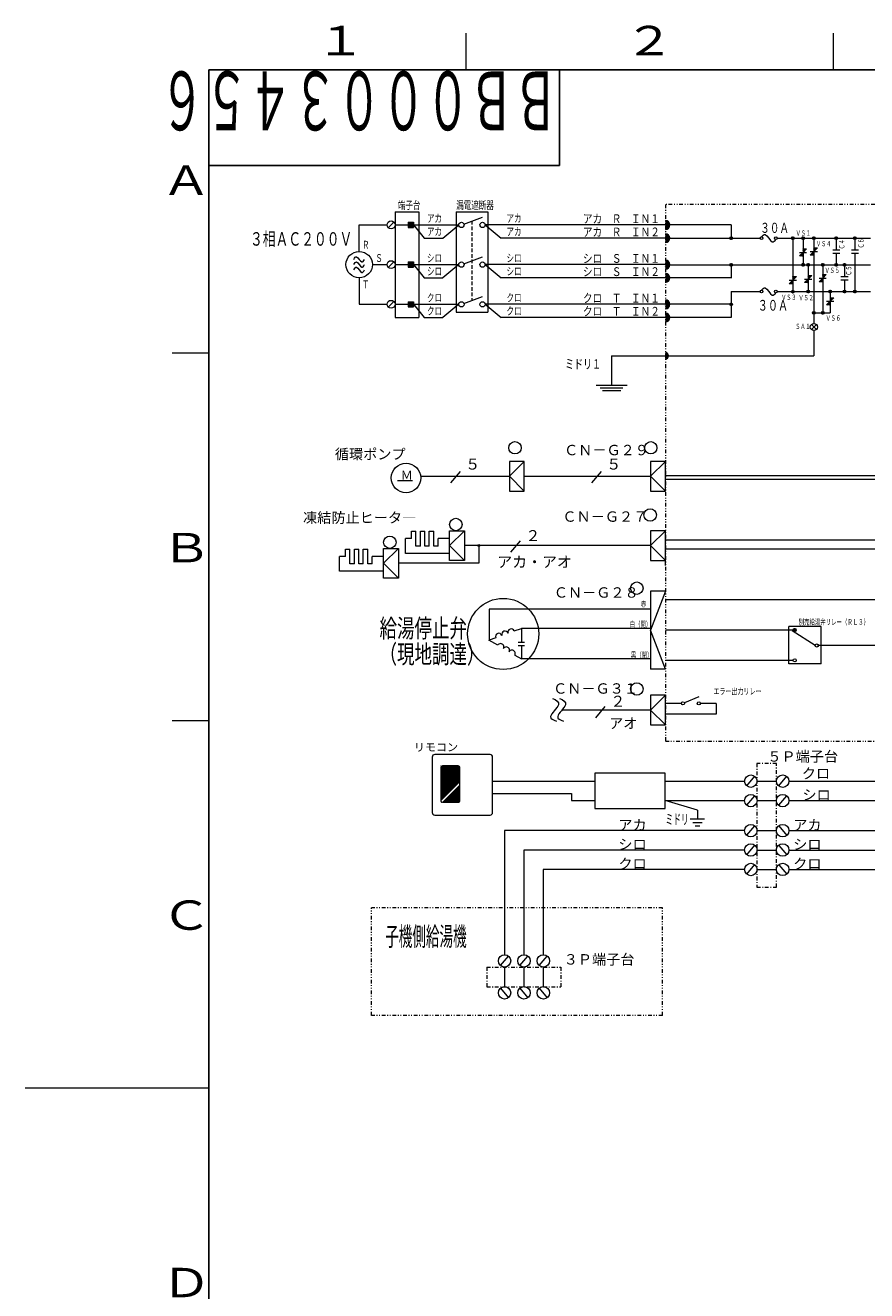
# Model space of a CAD drawing. Extents: x 0 to 420, y 0 to 297.
# Drawn here: x 0 to 115, y 121 to 293 of the extents above; entities that cross this region are included whole.
import ezdxf

# ---------------------------------------------------------------- set-up
doc = ezdxf.new("R2010")
doc.units = 0
for name, pattern in [('DASHDOT', [1, 0.5, -0.25, 0, -0.25]), ('DASHED', [0.75, 0.5, -0.25]), ('DIVIDE', [1.25, 0.5, -0.25, 0, -0.25, 0, -0.25])]:
    doc.linetypes.add(name, pattern=pattern)
for name, color, linetype in [('M0', 3, 'CONTINUOUS'), ('M73', 7, 'CONTINUOUS'), ('M79', 7, 'CONTINUOUS')]:
    doc.layers.add(name, color=color, linetype=linetype)
doc.styles.get("Standard").update_dxf_attribs({"font": 'txt', "bigfont": 'BIGFONT'})

msp = doc.modelspace()

# ---------------------------------------------------------------- linework, layer by layer
at = {"layer": 'M0', "linetype": 'DIVIDE', "lineweight": 13}
for p, q in [((167.801292, 268.697279), (87.113292, 268.697279)), ((87.113292, 268.697279), (87.113292, 195.678796)), ((87.113292, 195.678796), (167.801292, 195.678796)), ((86.717006, 172.978199), (47.095244, 172.978199)), ((47.095244, 158.359955), (47.095244, 172.978199)), ((86.717006, 158.359955), (86.717006, 172.978199)), ((86.717006, 158.359955), (47.095244, 158.359955))]:
    msp.add_line(p, q, dxfattribs=at)
at = {"layer": 'M0', "linetype": 'CONTINUOUS', "lineweight": 13}
for p, q in [((50.321262, 267.711688), (50.321262, 253.311688)), ((50.321262, 267.711688), (53.561262, 267.711688)), ((53.561262, 267.711688), (53.561262, 253.311688)), ((58.628945, 267.711688), (62.948945, 267.711688)), ((58.628945, 267.711688), (58.628945, 254.031688)), ((59.686024, 266.038092), (62.228945, 266.991688)), ((62.948945, 267.711688), (62.948945, 254.031688)), ((45.442542, 265.911688), (49.2406, 265.911688)), ((45.442542, 262.311688), (45.442542, 265.911688)), ((50.1631, 266.293525), (49.399425, 265.52985)), ((50.321262, 265.911688), (58.988945, 265.911688)), ((52.121262, 266.257215), (52.135735, 266.271688)), ((52.121262, 265.646275), (52.746676, 266.271688)), ((52.121262, 265.748098), (52.644852, 266.271688)), ((52.121262, 265.849921), (52.543029, 266.271688)), ((52.121262, 265.951745), (52.441205, 266.271688)), ((52.121262, 266.053568), (52.339382, 266.271688)), ((52.121262, 266.155391), (52.237559, 266.271688)), ((52.121262, 266.271688), (52.121262, 265.551688)), ((52.121262, 266.271688), (52.841262, 266.271688)), ((52.121262, 265.551688), (52.841262, 265.551688)), ((52.128499, 265.551688), (52.841262, 266.264451)), ((52.230322, 265.551688), (52.841262, 266.162628)), ((52.332146, 265.551688), (52.841262, 266.060805)), ((52.433969, 265.551688), (52.841262, 265.958981)), ((52.535792, 265.551688), (52.841262, 265.857158)), ((52.637616, 265.551688), (52.841262, 265.755334)), ((52.739439, 265.551688), (52.841262, 265.653511)), ((52.841262, 266.271688), (52.841262, 265.551688)), ((52.841262, 265.911688), (54.281262, 264.111688)), ((56.828945, 264.111688), (58.988945, 265.911688)), ((87.711738, 265.826777), (87.113017, 266.425498)), ((87.676035, 265.691417), (87.113017, 266.254435)), ((87.617566, 265.578823), (87.113017, 266.083372)), ((87.540675, 265.48465), (87.113017, 265.912309)), ((87.446503, 265.407759), (87.113017, 265.741245)), ((87.333909, 265.34929), (87.113017, 265.570182)), ((87.198548, 265.313587), (87.113017, 265.399119)), ((87.711738, 265.997841), (87.198548, 266.51103)), ((96.063866, 265.911688), (96.063866, 264.110842)), ((54.281262, 264.111688), (56.828945, 264.111688)), ((87.711738, 264.026777), (87.113017, 264.625498)), ((87.676035, 263.891417), (87.113017, 264.454435)), ((87.617566, 263.778823), (87.113017, 264.283372)), ((87.540675, 263.68465), (87.113017, 264.112309)), ((87.446503, 263.607759), (87.113017, 263.941245)), ((87.333909, 263.54929), (87.113017, 263.770182)), ((87.198548, 263.513587), (87.113017, 263.599119)), ((87.113292, 264.110842), (100.031774, 264.110842)), ((87.711738, 264.197841), (87.198548, 264.71103)), ((95.883439, 264.129989), (96.044719, 264.291269)), ((95.885913, 264.075441), (96.099266, 264.288795)), ((95.90014, 264.032648), (96.14206, 264.274568)), ((95.922108, 263.997594), (96.177113, 264.2526)), ((95.950618, 263.969084), (96.205624, 264.224089)), ((95.985672, 263.947116), (96.227592, 264.189036)), ((96.028466, 263.932889), (96.241819, 264.146242)), ((96.083013, 263.930415), (96.244293, 264.091695)), ((102.330014, 264.110842), (115.035657, 264.110842)), ((104.27124, 264.129989), (104.43252, 264.291269)), ((104.273714, 264.075441), (104.487067, 264.288795)), ((104.287941, 264.032648), (104.529861, 264.274568)), ((104.309909, 263.997594), (104.564915, 264.2526)), ((104.338419, 263.969084), (104.593425, 264.224089)), ((104.373473, 263.947116), (104.615393, 264.189036)), ((104.416267, 263.932889), (104.62962, 264.146242)), ((104.451667, 264.110842), (104.451667, 256.833717)), ((104.470814, 263.930415), (104.632094, 264.091695)), ((105.672005, 264.129989), (105.833285, 264.291269)), ((105.674479, 264.075441), (105.887833, 264.288795)), ((105.688707, 264.032648), (105.930627, 264.274568)), ((105.710674, 263.997594), (105.96568, 264.2526)), ((105.739185, 263.969084), (105.994191, 264.224089)), ((105.774238, 263.947116), (106.016158, 264.189036)), ((105.817032, 263.932889), (106.030385, 264.146242)), ((105.852432, 264.110842), (105.852432, 260.482042)), ((105.871579, 263.930415), (106.032859, 264.091695)), ((107.139557, 264.129989), (107.300837, 264.291269)), ((107.14203, 264.075441), (107.355384, 264.288795)), ((107.156258, 264.032648), (107.398178, 264.274568)), ((107.178225, 263.997594), (107.433231, 264.2526)), ((107.206735, 263.969084), (107.461742, 264.224089)), ((107.241789, 263.947116), (107.483709, 264.189036)), ((107.284583, 263.932889), (107.497937, 264.146242)), ((107.319983, 264.110842), (107.319983, 252.506746)), ((107.33913, 263.930415), (107.50041, 264.091695)), ((110.194277, 264.129989), (110.355557, 264.291269)), ((110.19675, 264.075441), (110.410104, 264.288795)), ((110.210978, 264.032648), (110.452898, 264.274568)), ((110.232945, 263.997594), (110.487951, 264.2526)), ((110.261455, 263.969084), (110.516462, 264.224089)), ((110.296509, 263.947116), (110.538429, 264.189036)), ((110.339303, 263.932889), (110.552657, 264.146242)), ((110.374703, 264.110842), (110.374703, 262.538362)), ((110.39385, 263.930415), (110.55513, 264.091695)), ((112.724837, 264.129989), (112.886117, 264.291269)), ((112.72731, 264.075441), (112.940664, 264.288795)), ((112.741538, 264.032648), (112.983458, 264.274568)), ((112.763505, 263.997594), (113.018511, 264.2526)), ((112.792015, 263.969084), (113.047022, 264.224089)), ((112.827069, 263.947116), (113.068989, 264.189036)), ((112.869863, 263.932889), (113.083217, 264.146242)), ((112.905263, 264.110842), (112.905263, 262.538362)), ((112.92441, 263.930415), (113.08569, 264.091695)), ((105.368592, 262.171319), (106.336272, 262.171319)), ((105.852432, 262.171319), (105.368592, 261.687479)), ((105.396264, 261.687479), (105.852432, 262.143648)), ((105.453285, 261.687479), (105.852432, 262.086627)), ((105.510306, 261.687479), (105.852432, 262.029606)), ((105.567327, 261.687479), (105.852432, 261.972585)), ((105.624348, 261.687479), (105.852432, 261.915564)), ((105.681369, 261.687479), (105.852432, 261.858543)), ((105.73839, 261.687479), (105.852432, 261.801522)), ((105.795412, 261.687479), (105.852432, 261.744501)), ((105.852432, 262.655159), (106.336272, 262.655159)), ((105.852432, 262.171319), (106.336272, 262.655159)), ((105.852432, 262.570467), (105.937125, 262.655159)), ((105.852432, 262.627488), (105.880104, 262.655159)), ((105.852432, 262.228341), (106.279252, 262.655159)), ((105.852432, 262.285362), (106.22223, 262.655159)), ((105.852432, 262.342383), (106.165209, 262.655159)), ((105.852432, 262.399404), (106.108188, 262.655159)), ((105.852432, 262.456425), (106.051167, 262.655159)), ((105.852432, 262.513446), (105.994146, 262.655159)), ((106.836143, 262.296442), (107.803823, 262.296442)), ((107.319983, 262.296442), (106.836143, 261.812602)), ((107.319983, 261.812602), (106.836143, 261.812602)), ((106.863815, 261.812602), (107.319983, 262.26877)), ((106.920836, 261.812602), (107.319983, 262.211749)), ((106.977857, 261.812602), (107.319983, 262.154728)), ((107.034878, 261.812602), (107.319983, 262.097707)), ((107.091899, 261.812602), (107.319983, 262.040686)), ((107.14892, 261.812602), (107.319983, 261.983665)), ((107.205941, 261.812602), (107.319983, 261.926644)), ((107.262962, 261.812602), (107.319983, 261.869623)), ((107.319983, 262.780282), (107.803823, 262.780282)), ((107.319983, 262.296442), (107.803823, 262.780282)), ((107.319983, 262.353463), (107.746802, 262.780282)), ((107.319983, 262.410484), (107.689781, 262.780282)), ((107.319983, 262.467505), (107.63276, 262.780282)), ((107.319983, 262.524526), (107.575739, 262.780282)), ((107.319983, 262.581547), (107.518718, 262.780282)), ((107.319983, 262.638568), (107.461697, 262.780282)), ((107.319983, 262.695589), (107.404676, 262.780282)), ((107.319983, 262.75261), (107.347655, 262.780282)), ((109.890863, 262.538362), (110.858543, 262.538362)), ((109.890863, 262.054522), (110.858543, 262.054522)), ((110.374703, 262.054522), (110.374703, 260.482042)), ((112.421423, 262.538362), (113.389103, 262.538362)), ((112.421423, 262.054522), (113.389103, 262.054522)), ((112.905263, 262.054522), (112.905263, 256.853242)), ((47.242542, 260.511688), (49.2406, 260.511688)), ((50.1631, 260.893525), (49.399425, 260.12985)), ((50.321262, 260.511688), (58.988945, 260.511688)), ((52.121262, 260.246275), (52.746676, 260.871688)), ((52.121262, 260.348098), (52.644852, 260.871688)), ((52.121262, 260.449921), (52.543029, 260.871688)), ((52.121262, 260.551745), (52.441205, 260.871688)), ((52.121262, 260.653568), (52.339382, 260.871688)), ((52.121262, 260.755391), (52.237559, 260.871688)), ((52.121262, 260.857215), (52.135735, 260.871688)), ((52.121262, 260.871688), (52.841262, 260.871688)), ((52.121262, 260.871688), (52.121262, 260.151688)), ((52.121262, 260.151688), (52.841262, 260.151688)), ((52.128499, 260.151688), (52.841262, 260.864451)), ((52.230322, 260.151688), (52.841262, 260.762628)), ((52.332146, 260.151688), (52.841262, 260.660805)), ((52.433969, 260.151688), (52.841262, 260.558981)), ((52.535792, 260.151688), (52.841262, 260.457158)), ((52.637616, 260.151688), (52.841262, 260.355334)), ((52.739439, 260.151688), (52.841262, 260.253511)), ((52.841262, 260.871688), (52.841262, 260.151688)), ((52.841262, 260.511688), (54.281262, 258.711688)), ((58.988945, 260.511688), (56.828945, 258.711688)), ((59.686024, 260.638092), (62.228945, 261.591688)), ((87.711738, 260.426777), (87.113017, 261.025498)), ((87.676035, 260.291417), (87.113017, 260.854435)), ((87.617566, 260.178823), (87.113017, 260.683372)), ((87.540675, 260.08465), (87.113017, 260.512309)), ((87.446503, 260.007759), (87.113017, 260.341245)), ((87.333909, 259.94929), (87.113017, 260.170182)), ((87.198548, 259.913587), (87.113017, 259.999119)), ((87.113292, 260.482042), (115.035657, 260.482042)), ((87.711738, 260.597841), (87.198548, 261.11103)), ((95.883439, 260.501189), (96.044719, 260.662469)), ((95.885913, 260.446641), (96.099266, 260.659995)), ((95.90014, 260.403848), (96.14206, 260.645768)), ((95.922108, 260.368794), (96.177113, 260.6238)), ((95.950618, 260.340284), (96.205624, 260.595289)), ((95.985672, 260.318316), (96.227592, 260.560236)), ((96.028466, 260.304089), (96.241819, 260.517442)), ((96.063866, 260.482888), (96.063866, 258.682042)), ((96.083013, 260.301615), (96.244293, 260.462895)), ((105.852432, 261.687479), (105.368592, 261.687479)), ((105.672005, 260.501189), (105.833285, 260.662469)), ((105.674479, 260.446641), (105.887833, 260.659995)), ((105.688707, 260.403848), (105.930627, 260.645768)), ((105.710674, 260.368794), (105.96568, 260.6238)), ((105.739185, 260.340284), (105.994191, 260.595289)), ((105.774238, 260.318316), (106.016158, 260.560236)), ((105.817032, 260.304089), (106.030385, 260.517442)), ((105.871579, 260.301615), (106.032859, 260.462895)), ((106.36919, 260.501189), (106.53047, 260.662469)), ((106.371664, 260.446641), (106.585017, 260.659995)), ((106.385891, 260.403848), (106.627811, 260.645768)), ((106.407859, 260.368794), (106.662865, 260.6238)), ((106.436369, 260.340284), (106.691375, 260.595289)), ((106.471423, 260.318316), (106.713343, 260.560236)), ((106.514217, 260.304089), (106.72757, 260.517442)), ((106.549617, 260.482042), (106.549617, 256.853242)), ((106.568764, 260.301615), (106.730044, 260.462895)), ((108.349157, 260.501189), (108.510437, 260.662469)), ((108.35163, 260.446641), (108.564984, 260.659995)), ((108.365858, 260.403848), (108.607778, 260.645768)), ((108.387825, 260.368794), (108.642831, 260.6238)), ((108.416335, 260.340284), (108.671342, 260.595289)), ((108.451389, 260.318316), (108.693309, 260.560236)), ((108.494183, 260.304089), (108.707537, 260.517442)), ((108.529583, 260.482042), (108.529583, 253.950202)), ((108.54873, 260.301615), (108.71001, 260.462895)), ((110.194277, 260.501189), (110.355557, 260.662469)), ((110.19675, 260.446641), (110.410104, 260.659995)), ((110.210978, 260.403848), (110.452898, 260.645768)), ((110.232945, 260.368794), (110.487951, 260.6238)), ((110.261455, 260.340284), (110.516462, 260.595289)), ((110.296509, 260.318316), (110.538429, 260.560236)), ((110.339303, 260.304089), (110.552657, 260.517442)), ((110.39385, 260.301615), (110.55513, 260.462895)), ((111.317477, 260.501189), (111.478757, 260.662469)), ((111.31995, 260.446641), (111.533304, 260.659995)), ((111.334178, 260.403848), (111.576098, 260.645768)), ((111.356145, 260.368794), (111.611151, 260.6238)), ((111.384655, 260.340284), (111.639662, 260.595289)), ((111.419709, 260.318316), (111.661629, 260.560236)), ((111.462503, 260.304089), (111.675857, 260.517442)), ((111.497903, 260.482042), (111.497903, 258.909562)), ((111.51705, 260.301615), (111.67833, 260.462895)), ((45.442542, 258.711688), (45.442542, 255.111688)), ((54.281262, 258.711688), (56.828945, 258.711688)), ((87.711738, 258.626777), (87.113017, 259.225498)), ((87.676035, 258.491417), (87.113017, 259.054435)), ((87.617566, 258.378823), (87.113017, 258.883372)), ((87.540675, 258.28465), (87.113017, 258.712309)), ((87.446503, 258.207759), (87.113017, 258.541245)), ((87.333909, 258.14929), (87.113017, 258.370182)), ((87.711738, 258.797841), (87.198548, 259.31103)), ((103.967827, 258.402035), (104.935507, 258.402035)), ((104.451667, 258.402035), (103.967827, 257.918195)), ((103.995498, 257.918195), (104.451667, 258.374364)), ((104.05252, 257.918195), (104.451667, 258.317343)), ((104.451667, 258.885875), (104.935507, 258.885875)), ((104.451667, 258.402035), (104.935507, 258.885875)), ((104.451667, 258.459056), (104.878486, 258.885875)), ((104.451667, 258.516077), (104.821465, 258.885875)), ((104.451667, 258.573098), (104.764444, 258.885875)), ((104.451667, 258.630119), (104.707422, 258.885875)), ((104.451667, 258.687141), (104.650402, 258.885875)), ((104.451667, 258.744162), (104.593381, 258.885875)), ((104.451667, 258.801183), (104.53636, 258.885875)), ((104.451667, 258.858204), (104.479338, 258.885875)), ((106.549617, 258.542519), (106.065777, 258.058679)), ((106.065777, 258.542519), (107.033457, 258.542519)), ((106.093448, 258.058679), (106.549617, 258.514848)), ((106.150469, 258.058679), (106.549617, 258.457827)), ((106.207491, 258.058679), (106.549617, 258.400806)), ((106.264512, 258.058679), (106.549617, 258.343785)), ((106.321533, 258.058679), (106.549617, 258.286764)), ((106.549617, 259.026359), (107.033457, 259.026359)), ((106.549617, 258.542519), (107.033457, 259.026359)), ((106.549617, 258.599541), (106.976436, 259.026359)), ((106.549617, 258.656562), (106.919415, 259.026359)), ((106.549617, 258.713583), (106.862394, 259.026359)), ((106.549617, 258.770604), (106.805373, 259.026359)), ((106.549617, 258.827625), (106.748352, 259.026359)), ((106.549617, 258.884646), (106.691331, 259.026359)), ((106.549617, 258.941667), (106.634309, 259.026359)), ((106.549617, 258.998688), (106.577288, 259.026359)), ((108.529583, 258.667642), (108.045743, 258.183802)), ((108.045743, 258.667642), (109.013423, 258.667642)), ((108.073415, 258.183802), (108.529583, 258.63997)), ((108.130436, 258.183802), (108.529583, 258.582949)), ((108.187457, 258.183802), (108.529583, 258.525928)), ((108.244478, 258.183802), (108.529583, 258.468907)), ((108.301499, 258.183802), (108.529583, 258.411886)), ((108.35852, 258.183802), (108.529583, 258.354865)), ((108.415541, 258.183802), (108.529583, 258.297844)), ((108.529583, 259.151482), (109.013423, 259.151482)), ((108.529583, 258.667642), (109.013423, 259.151482)), ((108.529583, 258.724663), (108.956402, 259.151482)), ((108.529583, 258.781684), (108.899381, 259.151482)), ((108.529583, 258.838705), (108.84236, 259.151482)), ((108.529583, 258.895726), (108.785339, 259.151482)), ((108.529583, 258.952747), (108.728318, 259.151482)), ((108.529583, 259.009768), (108.671297, 259.151482)), ((108.529583, 259.066789), (108.614276, 259.151482)), ((108.529583, 259.12381), (108.557255, 259.151482)), ((111.014063, 258.909562), (111.981743, 258.909562)), ((111.014063, 258.425722), (111.981743, 258.425722)), ((111.497903, 258.425722), (111.497903, 256.853242)), ((87.198548, 258.113587), (87.113017, 258.199119)), ((96.063866, 256.853242), (100.031774, 256.853242)), ((96.063866, 256.853242), (96.063866, 253.311688)), ((102.330014, 256.853242), (115.035657, 256.853242)), ((104.451667, 257.918195), (103.967827, 257.918195)), ((104.109541, 257.918195), (104.451667, 258.260322)), ((104.166562, 257.918195), (104.451667, 258.203301)), ((104.223582, 257.918195), (104.451667, 258.146279)), ((104.27124, 256.852864), (104.43252, 257.014144)), ((104.273714, 256.798317), (104.487067, 257.01167)), ((104.280604, 257.918195), (104.451667, 258.089258)), ((104.287941, 256.755523), (104.529861, 256.997443)), ((104.309909, 256.72047), (104.564915, 256.975476)), ((104.337625, 257.918195), (104.451667, 258.032237)), ((104.338419, 256.691959), (104.593425, 256.946965)), ((104.373473, 256.669992), (104.615393, 256.911912)), ((104.394646, 257.918195), (104.451667, 257.975216)), ((104.416267, 256.655764), (104.62962, 256.869118)), ((104.470814, 256.653291), (104.632094, 256.814571)), ((106.549617, 258.058679), (106.065777, 258.058679)), ((106.36919, 256.872389), (106.53047, 257.033669)), ((106.371664, 256.817841), (106.585017, 257.031195)), ((106.378554, 258.058679), (106.549617, 258.229743)), ((106.385891, 256.775048), (106.627811, 257.016968)), ((106.407859, 256.739994), (106.662865, 256.995)), ((106.435575, 258.058679), (106.549617, 258.172722)), ((106.436369, 256.711484), (106.691375, 256.966489)), ((106.471423, 256.689516), (106.713343, 256.931436)), ((106.492596, 258.058679), (106.549617, 258.115701)), ((106.514217, 256.675289), (106.72757, 256.888642)), ((106.568764, 256.672815), (106.730044, 256.834095)), ((108.529583, 258.183802), (108.045743, 258.183802)), ((108.472562, 258.183802), (108.529583, 258.240823)), ((109.357157, 256.872389), (109.518437, 257.033669)), ((109.35963, 256.817841), (109.572984, 257.031195)), ((109.373858, 256.775048), (109.615778, 257.016968)), ((109.395825, 256.739994), (109.650831, 256.995)), ((109.424335, 256.711484), (109.679342, 256.966489)), ((109.459389, 256.689516), (109.701309, 256.931436)), ((109.502183, 256.675289), (109.715537, 256.888642)), ((109.537583, 256.853242), (109.537583, 253.950202)), ((109.55673, 256.672815), (109.71801, 256.834095)), ((111.317477, 256.872389), (111.478757, 257.033669)), ((111.31995, 256.817841), (111.533304, 257.031195)), ((111.334178, 256.775048), (111.576098, 257.016968)), ((111.356145, 256.739994), (111.611151, 256.995)), ((111.384655, 256.711484), (111.639662, 256.966489)), ((111.419709, 256.689516), (111.661629, 256.931436)), ((111.462503, 256.675289), (111.675857, 256.888642)), ((111.51705, 256.672815), (111.67833, 256.834095)), ((112.724837, 256.872389), (112.886117, 257.033669)), ((112.72731, 256.817841), (112.940664, 257.031195)), ((112.741538, 256.775048), (112.983458, 257.016968)), ((112.763505, 256.739994), (113.018511, 256.995)), ((112.792015, 256.711484), (113.047022, 256.966489)), ((112.827069, 256.689516), (113.068989, 256.931436)), ((112.869863, 256.675289), (113.083217, 256.888642)), ((112.92441, 256.672815), (113.08569, 256.834095)), ((45.442542, 255.111688), (49.2406, 255.111688)), ((50.1631, 255.493525), (49.399425, 254.72985)), ((50.321262, 255.111688), (58.988945, 255.111688)), ((52.121262, 254.846275), (52.746676, 255.471688)), ((52.121262, 254.948098), (52.644852, 255.471688)), ((52.121262, 255.049921), (52.543029, 255.471688)), ((52.121262, 255.151745), (52.441205, 255.471688)), ((52.121262, 255.253568), (52.339382, 255.471688)), ((52.121262, 255.355391), (52.237559, 255.471688)), ((52.121262, 255.457215), (52.135735, 255.471688)), ((52.121262, 255.471688), (52.841262, 255.471688)), ((52.121262, 255.471688), (52.121262, 254.751688)), ((52.128499, 254.751688), (52.841262, 255.464451)), ((52.230322, 254.751688), (52.841262, 255.362628)), ((52.332146, 254.751688), (52.841262, 255.260805)), ((52.433969, 254.751688), (52.841262, 255.158981)), ((52.535792, 254.751688), (52.841262, 255.057158)), ((52.637616, 254.751688), (52.841262, 254.955334)), ((52.739439, 254.751688), (52.841262, 254.853511)), ((52.841262, 255.471688), (52.841262, 254.751688)), ((52.841262, 255.111688), (54.281262, 253.311688)), ((58.988945, 255.111688), (56.828945, 253.311688)), ((59.686024, 255.238092), (62.228945, 256.191688)), ((87.711738, 255.026777), (87.113017, 255.625498)), ((87.676035, 254.891417), (87.113017, 255.454435)), ((87.617566, 254.778823), (87.113017, 255.283372)), ((87.540675, 254.68465), (87.113017, 255.112309)), ((87.446503, 254.607759), (87.113017, 254.941245)), ((87.711738, 255.197841), (87.198548, 255.71103)), ((95.883439, 255.130834), (96.044719, 255.292114)), ((95.885913, 255.076287), (96.099266, 255.289641)), ((95.90014, 255.033493), (96.14206, 255.275413)), ((95.922108, 254.99844), (96.177113, 255.253446)), ((95.950618, 254.969929), (96.205624, 255.224936)), ((95.985672, 254.947962), (96.227592, 255.189882)), ((96.028466, 254.933734), (96.241819, 255.147088)), ((96.083013, 254.931261), (96.244293, 255.092541)), ((109.537583, 255.518519), (109.053743, 255.034679)), ((109.053743, 255.518519), (110.021423, 255.518519)), ((109.537583, 255.034679), (109.053743, 255.034679)), ((109.081415, 255.034679), (109.537583, 255.490848)), ((109.138436, 255.034679), (109.537583, 255.433827)), ((109.195457, 255.034679), (109.537583, 255.376806)), ((109.252478, 255.034679), (109.537583, 255.319785)), ((109.309499, 255.034679), (109.537583, 255.262764)), ((109.36652, 255.034679), (109.537583, 255.205743)), ((109.423541, 255.034679), (109.537583, 255.148722)), ((109.480562, 255.034679), (109.537583, 255.091701)), ((109.537583, 255.518519), (110.021423, 256.002359)), ((109.537583, 256.002359), (110.021423, 256.002359)), ((109.537583, 255.575541), (109.964402, 256.002359)), ((109.537583, 255.632562), (109.907381, 256.002359)), ((109.537583, 255.689583), (109.85036, 256.002359)), ((109.537583, 255.746604), (109.793339, 256.002359)), ((109.537583, 255.803625), (109.736318, 256.002359)), ((109.537583, 255.860646), (109.679297, 256.002359)), ((109.537583, 255.917667), (109.622276, 256.002359)), ((109.537583, 255.974688), (109.565255, 256.002359)), ((50.321262, 253.311688), (53.561262, 253.311688)), ((52.121262, 254.751688), (52.841262, 254.751688)), ((54.281262, 253.311688), (56.828945, 253.311688)), ((58.628945, 254.031688), (62.948945, 254.031688)), ((87.333909, 254.54929), (87.113017, 254.770182)), ((87.198548, 254.513587), (87.113017, 254.599119)), ((87.711738, 253.226777), (87.113017, 253.825498)), ((87.676035, 253.091417), (87.113017, 253.654435)), ((87.617566, 252.978823), (87.113017, 253.483372)), ((87.540675, 252.88465), (87.113017, 253.312309)), ((87.446503, 252.807759), (87.113017, 253.141245)), ((87.711738, 253.397841), (87.198548, 253.91103)), ((107.139557, 253.969349), (107.300837, 254.130629)), ((107.14203, 253.914801), (107.355384, 254.128155)), ((107.156258, 253.872008), (107.398178, 254.113928)), ((107.178225, 253.836954), (107.433231, 254.09196)), ((107.206735, 253.808444), (107.461742, 254.063449)), ((107.241789, 253.786476), (107.483709, 254.028396)), ((107.284583, 253.772249), (107.497937, 253.985602)), ((107.319983, 253.950202), (109.537583, 253.950202)), ((107.33913, 253.769775), (107.50041, 253.931055)), ((108.349157, 253.969349), (108.510437, 254.130629)), ((108.35163, 253.914801), (108.564984, 254.128155)), ((108.365858, 253.872008), (108.607778, 254.113928)), ((108.387825, 253.836954), (108.642831, 254.09196)), ((108.416335, 253.808444), (108.671342, 254.063449)), ((108.451389, 253.786476), (108.693309, 254.028396)), ((108.494183, 253.772249), (108.707537, 253.985602)), ((108.54873, 253.769775), (108.71001, 253.931055)), ((87.333909, 252.74929), (87.113017, 252.970182)), ((87.198548, 252.713587), (87.113017, 252.799119)), ((106.977857, 251.680779), (107.66211, 252.365032)), ((106.977857, 252.365032), (107.66211, 251.680779)), ((107.319983, 251.539066), (107.319983, 248.098244)), ((79.790395, 248.098244), (107.319983, 248.098244)), ((79.790395, 248.098244), (79.790395, 244.107982)), ((87.114461, 248.481049), (87.543912, 248.051598)), ((87.114461, 248.379225), (87.526145, 247.967541)), ((87.114461, 248.277402), (87.496005, 247.895858)), ((87.114461, 248.175579), (87.456046, 247.833993)), ((87.114461, 248.073755), (87.407328, 247.780888)), ((87.114461, 247.971932), (87.350043, 247.73635)), ((87.170525, 248.526808), (87.542808, 248.154525)), ((87.321587, 248.47757), (87.493569, 248.305587)), ((87.114461, 247.870109), (87.283614, 247.700955)), ((87.114461, 247.768285), (87.20639, 247.676356)), ((77.673595, 244.107982), (81.907195, 244.107982)), ((78.236556, 243.747982), (81.344233, 243.747982)), ((78.538632, 243.387982), (81.042158, 243.387982)), ((65.897292, 233.737914), (65.897292, 229.705914)), ((67.913292, 233.737914), (65.897292, 233.737914)), ((67.913292, 233.737914), (65.897292, 231.721914)), ((67.913292, 229.705914), (67.913292, 233.737914)), ((85.097292, 233.737914), (85.097292, 229.705914)), ((87.113292, 233.737914), (85.097292, 233.737914)), ((87.113292, 233.737914), (85.097292, 231.721914)), ((87.113292, 229.705914), (87.113292, 233.737914)), ((52.685728, 231.08551), (50.669728, 231.08551)), ((53.815144, 231.721914), (65.897292, 231.721914)), ((59.172812, 232.363571), (57.876953, 230.819226)), ((65.897292, 231.721914), (67.913292, 229.705914)), ((67.913292, 231.721914), (85.097292, 231.721914)), ((78.372812, 232.363571), (77.076953, 230.819226)), ((85.097292, 231.721914), (87.113292, 229.705914)), ((133.033345, 231.77493), (87.113292, 231.77493)), ((133.033345, 231.29493), (87.113292, 231.29493)), ((65.897292, 229.705914), (67.913292, 229.705914)), ((85.097292, 229.705914), (87.113292, 229.705914)), ((52.561013, 224.234249), (53.165813, 224.234249)), ((52.561013, 223.226249), (52.561013, 224.234249)), ((53.165813, 222.218249), (53.165813, 224.234249)), ((53.770613, 222.218249), (53.770613, 224.234249)), ((53.770613, 224.234249), (54.375413, 224.234249)), ((54.375413, 222.218249), (54.375413, 224.234249)), ((54.980213, 222.218249), (54.980213, 224.234249)), ((54.980213, 224.234249), (55.585013, 224.234249)), ((55.585013, 222.218249), (55.585013, 224.234249)), ((59.758076, 224.308306), (57.742076, 222.292306)), ((57.742076, 224.308306), (59.758076, 224.308306)), ((57.742076, 220.276306), (57.742076, 224.308306)), ((59.758076, 224.308306), (59.758076, 220.276306)), ((87.113292, 224.308306), (85.097292, 222.292306)), ((87.113292, 224.308306), (85.097292, 224.308306)), ((85.097292, 224.308306), (85.097292, 220.276306)), ((87.113292, 220.276306), (87.113292, 224.308306)), ((52.561013, 223.226249), (51.741894, 223.226249)), ((51.741894, 221.210249), (51.741894, 223.226249)), ((53.770613, 222.218249), (53.165813, 222.218249)), ((54.980213, 222.218249), (54.375413, 222.218249)), ((56.189813, 222.218249), (55.585013, 222.218249)), ((56.189813, 222.218249), (56.189813, 223.226249)), ((57.742076, 223.226249), (56.189813, 223.226249)), ((59.758076, 220.276306), (57.742076, 222.292306)), ((85.097292, 222.292306), (59.758076, 222.292306)), ((61.713256, 222.292306), (61.713256, 219.873106)), ((67.330039, 222.933964), (66.03418, 221.389618)), ((85.097292, 222.292306), (87.113292, 220.276306)), ((87.113292, 219.58883), (87.113292, 223.62083)), ((134.053345, 223.01493), (87.113292, 223.01493)), ((43.580633, 220.807049), (42.761514, 220.807049)), ((42.761514, 218.791049), (42.761514, 220.807049)), ((43.580633, 220.807049), (43.580633, 221.815049)), ((43.580633, 221.815049), (44.185433, 221.815049)), ((44.185433, 219.799049), (44.185433, 221.815049)), ((44.790233, 221.815049), (45.395033, 221.815049)), ((44.790233, 219.799049), (44.790233, 221.815049)), ((45.395033, 219.799049), (45.395033, 221.815049)), ((45.999833, 221.815049), (46.604633, 221.815049)), ((45.999833, 219.799049), (45.999833, 221.815049)), ((46.604633, 219.799049), (46.604633, 221.815049)), ((48.761696, 220.807049), (47.209433, 220.807049)), ((47.209433, 219.799049), (47.209433, 220.807049)), ((50.777696, 221.889106), (48.761696, 219.873106)), ((48.761696, 221.889106), (50.777696, 221.889106)), ((48.761696, 217.857106), (48.761696, 221.889106)), ((50.777696, 221.889106), (50.777696, 217.857106)), ((57.73821, 221.210249), (51.741894, 221.210249)), ((147.673345, 221.81493), (87.113292, 221.81493)), ((48.757829, 218.791049), (42.761514, 218.791049)), ((44.790233, 219.799049), (44.185433, 219.799049)), ((45.999833, 219.799049), (45.395033, 219.799049)), ((47.209433, 219.799049), (46.604633, 219.799049)), ((50.777696, 217.857106), (48.761696, 219.873106)), ((61.713256, 219.873106), (50.777696, 219.873106)), ((59.758076, 220.276306), (57.742076, 220.276306)), ((85.097292, 220.276306), (87.113292, 220.276306)), ((50.777696, 217.857106), (48.761696, 217.857106)), ((87.113292, 216.10293), (85.097292, 216.10293)), ((87.113292, 216.10293), (85.097292, 210.783728)), ((85.097292, 216.10293), (85.097292, 205.464525)), ((63.109901, 213.626997), (63.109901, 209.337425)), ((85.097292, 213.626997), (63.109901, 213.626997)), ((144.073345, 214.90293), (87.113292, 214.90293)), ((66.547533, 210.664341), (67.51342, 211.015895)), ((85.097292, 211.015895), (67.51342, 211.015895)), ((67.51342, 211.015895), (67.51342, 209.137382)), ((87.113292, 205.464525), (85.097292, 210.783728)), ((104.49658, 210.783728), (87.113292, 210.783728)), ((103.906797, 206.176609), (103.906797, 211.294061)), ((108.313499, 211.294061), (103.906797, 211.294061)), ((107.499363, 208.687335), (104.385897, 210.705949)), ((104.496915, 210.770907), (104.724599, 210.998591)), ((104.497786, 210.805719), (104.689786, 210.997719)), ((104.500731, 210.740782), (104.754724, 210.994774)), ((104.506844, 210.848718), (104.646787, 210.988661)), ((104.507877, 210.713986), (104.781519, 210.987629)), ((104.517668, 210.689837), (104.805668, 210.977837)), ((104.529723, 210.66795), (104.827555, 210.965782)), ((104.54382, 210.648106), (104.847399, 210.951685)), ((104.559845, 210.63019), (104.865315, 210.935661)), ((104.577761, 210.614165), (104.88134, 210.917744)), ((104.597605, 210.600068), (104.895437, 210.8979)), ((104.619492, 210.588014), (104.907492, 210.876014)), ((104.643641, 210.578222), (104.917284, 210.851864)), ((104.670437, 210.571077), (104.924429, 210.825069)), ((104.700562, 210.56726), (104.928245, 210.794944)), ((104.735374, 210.568131), (104.927374, 210.760131)), ((104.778373, 210.577189), (104.918316, 210.717132)), ((108.313499, 206.176609), (108.313499, 211.294061)), ((64.29307, 208.722195), (63.101565, 209.410112)), ((64.020755, 209.744669), (63.139617, 209.423961)), ((67.066351, 209.137382), (67.960488, 209.137382)), ((67.066351, 208.690314), (67.960488, 208.690314)), ((67.51342, 208.690314), (67.51342, 206.862926)), ((147.673345, 208.687335), (107.931364, 208.687335)), ((66.621761, 207.377725), (67.51342, 206.862926)), ((85.097292, 206.862926), (67.51342, 206.862926)), ((104.49658, 206.664525), (87.113292, 206.664525)), ((87.113292, 205.464525), (85.097292, 205.464525)), ((108.313499, 206.176609), (103.906797, 206.176609)), ((87.113292, 201.908107), (85.097292, 199.892107)), ((85.097292, 201.908107), (85.097292, 197.876107)), ((87.113292, 201.908107), (85.097292, 201.908107)), ((87.113292, 197.876107), (87.113292, 201.908107)), ((91.661486, 201.682708), (89.702037, 200.898928)), ((85.097292, 199.905812), (73.038595, 199.905812)), ((78.894898, 200.399863), (77.599038, 198.855517)), ((85.097292, 199.892107), (87.113292, 197.876107)), ((89.285486, 200.818708), (87.113292, 200.818708)), ((94.020131, 200.818708), (91.877486, 200.818708)), ((94.020131, 200.818708), (94.020131, 199.364686)), ((94.020131, 199.364686), (87.113292, 199.364686)), ((85.097292, 197.876107), (87.113292, 197.876107)), ((55.37012, 193.498396), (55.37012, 185.971996)), ((63.24932, 193.851196), (55.72292, 193.851196)), ((63.60212, 185.971996), (63.60212, 193.498396)), ((56.556454, 189.926998), (58.927197, 192.297741)), ((56.556454, 190.09331), (58.760886, 192.297741)), ((56.556454, 190.259621), (58.594574, 192.297741)), ((56.556454, 190.425933), (58.428263, 192.297741)), ((56.556454, 190.592244), (58.261951, 192.297741)), ((56.556454, 190.758556), (58.09564, 192.297741)), ((56.556454, 190.924868), (57.929328, 192.297741)), ((56.556454, 191.091179), (57.763017, 192.297741)), ((56.556454, 191.25749), (57.596705, 192.297741)), ((56.556454, 191.423802), (57.430394, 192.297741)), ((56.556454, 191.590113), (57.264082, 192.297741)), ((56.556454, 191.756425), (57.09777, 192.297741)), ((56.556454, 191.922737), (56.931459, 192.297741)), ((56.556454, 192.255359), (56.598836, 192.297741)), ((56.556454, 189.760687), (59.054467, 192.2587)), ((56.556454, 189.594375), (59.128009, 192.16593)), ((56.556454, 192.089048), (56.556475, 192.08907)), ((56.556454, 192.086061), (56.556454, 187.570221)), ((56.556454, 189.428064), (59.143654, 192.015264)), ((56.556454, 189.261753), (59.143654, 191.848953)), ((56.556454, 189.095441), (59.143654, 191.682641)), ((56.556454, 188.929129), (59.143654, 191.516329)), ((56.556454, 188.762818), (59.143654, 191.350018)), ((56.556454, 188.596506), (59.143654, 191.183706)), ((56.765126, 192.29772), (56.765148, 192.297741)), ((58.931974, 192.297741), (56.768134, 192.297741)), ((59.143654, 187.570221), (59.143654, 192.086061)), ((87.095872, 191.313405), (77.495872, 191.313405)), ((77.495872, 191.313405), (77.495872, 186.513405)), ((87.095872, 186.513405), (87.095872, 191.313405)), ((56.556454, 188.430195), (59.143654, 191.017395)), ((56.556454, 188.263883), (59.143654, 190.851083)), ((56.556454, 188.097572), (59.143654, 190.684772)), ((56.556454, 187.93126), (59.143654, 190.51846)), ((56.556454, 187.764949), (59.143654, 190.352149)), ((56.556454, 187.598637), (59.143654, 190.185837)), ((56.815293, 187.358541), (59.143654, 189.686902)), ((56.981605, 187.358541), (59.143654, 189.520591)), ((98.178323, 189.59348), (99.266314, 190.890097)), ((99.566623, 190.228008), (102.228645, 190.228008)), ((102.534323, 189.59348), (103.622314, 190.890097)), ((57.147916, 187.358541), (59.143654, 189.35428)), ((57.314227, 187.358541), (59.143654, 189.187968)), ((57.480539, 187.358541), (59.143654, 189.021657)), ((57.646851, 187.358541), (59.143654, 188.855345)), ((57.813162, 187.358541), (59.143654, 188.689033)), ((57.979474, 187.358541), (59.143654, 188.522722)), ((58.145785, 187.358541), (59.143654, 188.356411)), ((58.312097, 187.358541), (59.143654, 188.190099)), ((58.478408, 187.358541), (59.143654, 188.023787)), ((58.64472, 187.358541), (59.143654, 187.857476)), ((58.811031, 187.358541), (59.143654, 187.691164)), ((63.57109, 188.571121), (74.356918, 188.571121)), ((74.356918, 188.571121), (74.356918, 187.588008)), ((98.178323, 186.95348), (99.266314, 188.250097)), ((102.534323, 186.95348), (103.622314, 188.250097)), ((56.556454, 187.432326), (56.586179, 187.462051)), ((56.648981, 187.358541), (56.672046, 187.381606)), ((56.768134, 187.358541), (58.931974, 187.358541)), ((58.977343, 187.358541), (58.98378, 187.364979)), ((59.137217, 187.518416), (59.143654, 187.524853)), ((74.356918, 187.588008), (77.495872, 187.588008)), ((77.495872, 186.513405), (87.095872, 186.513405)), ((91.474133, 186.261339), (87.095872, 187.588008)), ((87.095872, 187.588008), (97.895872, 187.588008)), ((99.566623, 187.588008), (102.228645, 187.588008)), ((55.72292, 185.619196), (63.24932, 185.619196)), ((98.178323, 182.86388), (99.266314, 184.160497)), ((99.566623, 183.498695), (102.228647, 183.498695)), ((102.534323, 184.133511), (103.622314, 182.836894)), ((98.178323, 180.22388), (99.266314, 181.520497)), ((99.566623, 180.858695), (102.228647, 180.858695)), ((102.534323, 181.493511), (103.622314, 180.196894)), ((70.486335, 178.218982), (70.486335, 166.620801)), ((97.895874, 178.218982), (70.486335, 178.218982)), ((98.178323, 177.58388), (99.266314, 178.880497)), ((99.566623, 178.218695), (102.228647, 178.218695)), ((102.534323, 178.853511), (103.622314, 177.556894)), ((103.922073, 178.218982), (168.440136, 178.218982)), ((64.665235, 165.143097), (65.753226, 166.439713)), ((67.305235, 165.143097), (68.393226, 166.439713)), ((69.945235, 165.143097), (71.033226, 166.439713)), ((65.206335, 164.930999), (65.206335, 162.266999)), ((67.846335, 164.930999), (67.846335, 162.266999)), ((70.486335, 164.930999), (70.486335, 162.266999)), ((64.665235, 162.054901), (65.753226, 160.758285)), ((67.305235, 162.054901), (68.393226, 160.758285)), ((69.945235, 162.054901), (71.033226, 160.758285))]:
    msp.add_line(p, q, dxfattribs=at)
at = {"layer": 'M0', "linetype": 'DASHED', "lineweight": 13}
msp.add_line((60.788945, 266.451688), (60.788945, 255.651688), dxfattribs=at)
at = {"layer": 'M0', "color": 1, "linetype": 'CONTINUOUS', "lineweight": 13}
for p, q in [((62.588945, 265.911688), (64.748945, 264.111688)), ((96.063866, 265.911688), (62.588945, 265.911688)), ((87.112687, 264.111688), (64.748945, 264.111688))]:
    msp.add_line(p, q, dxfattribs=at)
at = {"layer": 'M0', "color": 7, "linetype": 'CONTINUOUS', "lineweight": 13}
for p, q in [((87.112687, 260.511688), (62.588945, 260.511688)), ((62.588945, 260.511688), (64.748945, 258.711688)), ((96.063866, 258.711688), (64.748945, 258.711688)), ((91.474133, 186.261339), (91.474133, 185.102139)), ((103.922073, 187.588008), (189.286657, 187.588008)), ((90.508466, 185.102139), (92.4398, 185.102139)), ((90.830355, 184.619305), (92.117911, 184.619305)), ((65.206335, 183.498982), (65.206335, 166.620801)), ((97.895874, 183.498982), (65.206335, 183.498982)), ((91.152244, 184.136472), (91.796022, 184.136472)), ((103.922073, 183.498982), (169.880136, 183.498982))]:
    msp.add_line(p, q, dxfattribs=at)
at = {"layer": 'M0', "color": 5, "linetype": 'CONTINUOUS', "lineweight": 13}
for p, q in [((96.063866, 255.111688), (62.588945, 255.111688)), ((62.588945, 255.111688), (64.748945, 253.311688)), ((96.063866, 253.311688), (64.748945, 253.311688)), ((63.57109, 190.228008), (77.495872, 190.228008)), ((87.095872, 190.228008), (97.895872, 190.228008)), ((103.922073, 190.228008), (192.427281, 190.228008)), ((67.846335, 180.858982), (67.846335, 166.620801)), ((97.895874, 180.858982), (67.846335, 180.858982)), ((103.922073, 180.858982), (169.160136, 180.858982))]:
    msp.add_line(p, q, dxfattribs=at)
at = {"layer": 'M0', "linetype": 'DASHDOT', "lineweight": 13}
for p, q in [((102.229722, 192.634882), (99.566623, 192.634882)), ((99.566623, 192.634882), (99.566623, 175.818082)), ((102.229722, 175.818082), (102.229722, 192.634882)), ((99.566623, 175.818082), (102.229722, 175.818082)), ((62.806335, 164.930999), (72.886335, 164.930999)), ((62.806335, 164.930999), (62.806335, 162.266999)), ((72.886335, 164.930999), (72.886335, 162.266999)), ((62.806335, 162.266999), (72.886335, 162.266999))]:
    msp.add_line(p, q, dxfattribs=at)
at = {"layer": 'M0', "linetype": 'CONTINUOUS', "lineweight": 13}
for centre, radius in [((49.781262, 265.911688), 0.54), ((59.348945, 265.911688), 0.36), ((62.228945, 265.911688), 0.36), ((96.063866, 264.110842), 0.18144), ((100.213214, 264.110842), 0.18144), ((102.148574, 264.110842), 0.18144), ((104.451667, 264.110842), 0.18144), ((105.852432, 264.110842), 0.18144), ((107.319983, 264.110842), 0.18144), ((110.374703, 264.110842), 0.18144), ((112.905263, 264.110842), 0.18144), ((45.442542, 260.511688), 1.8), ((49.781262, 260.511688), 0.54), ((59.348945, 260.511688), 0.36), ((62.228945, 260.511688), 0.36), ((96.063866, 260.482042), 0.18144), ((105.852432, 260.482042), 0.18144), ((106.549617, 260.482042), 0.18144), ((108.529583, 260.482042), 0.18144), ((110.374703, 260.482042), 0.18144), ((111.497903, 260.482042), 0.18144), ((100.213214, 256.853242), 0.18144), ((102.148574, 256.853242), 0.18144), ((104.451667, 256.833717), 0.18144), ((106.549617, 256.853242), 0.18144), ((109.537583, 256.853242), 0.18144), ((111.497903, 256.853242), 0.18144), ((112.905263, 256.853242), 0.18144), ((49.781262, 255.111688), 0.54), ((59.348945, 255.111688), 0.36), ((62.228945, 255.111688), 0.36), ((96.063866, 255.111688), 0.18144), ((107.319983, 253.950202), 0.18144), ((108.529583, 253.950202), 0.18144), ((107.319983, 252.022906), 0.48384), ((51.813481, 231.481914), 2.016), ((65.038531, 210.261362), 4.8384), ((104.71258, 210.782925), 0.216), ((107.715363, 208.687335), 0.216), ((104.71258, 206.665328), 0.216), ((89.501486, 200.818708), 0.216), ((91.661486, 200.818708), 0.216), ((98.742586, 190.224782), 0.84672), ((103.07536, 190.224782), 0.84672), ((98.742586, 187.584782), 0.84672), ((103.07536, 187.584782), 0.84672), ((98.742586, 183.495182), 0.84672), ((103.07536, 183.502209), 0.84672), ((98.742586, 180.855182), 0.84672), ((103.07536, 180.862209), 0.84672), ((103.07536, 178.222209), 0.84672), ((98.742586, 178.215182), 0.84672), ((65.229498, 165.774398), 0.84672), ((67.869498, 165.774398), 0.84672), ((70.509498, 165.774398), 0.84672), ((65.229498, 161.4236), 0.84672), ((67.869498, 161.4236), 0.84672), ((70.509498, 161.4236), 0.84672)]:
    msp.add_circle(centre, radius, dxfattribs=at)
at = {"layer": 'M0', "color": 7, "linetype": 'CONTINUOUS', "lineweight": 13}
for centre, radius in [((66.640386, 235.592472), 0.84672), ((85.122475, 235.592472), 0.84672), ((85.049782, 226.450704), 0.84672), ((58.588799, 225.155028), 0.84672), ((49.608417, 222.735824), 0.84672), ((61.713256, 222.292306), 0.132735), ((61.713256, 222.292306), 0.08849), ((61.713256, 222.292306), 0.065719), ((61.713256, 222.292306), 0.044245), ((61.713256, 222.292306), 0.032859), ((83.223567, 216.484896), 0.84672), ((83.223567, 202.775121), 0.84672)]:
    msp.add_circle(centre, radius, dxfattribs=at)
at = {"layer": 'M0', "linetype": 'CONTINUOUS', "lineweight": 13}
for centre, radius, start, end in [((87.113017, 265.912309), 0.6048, 270, 450), ((87.113017, 264.112309), 0.6048, 270, 450), ((87.113017, 260.512309), 0.6048, 270, 450), ((87.113017, 258.712309), 0.6048, 270, 450), ((87.113017, 255.112309), 0.6048, 270, 450), ((87.113017, 253.312309), 0.6048, 270, 450), ((87.114461, 248.098462), 0.432, 270, 450), ((64.441885, 209.897948), 0.448157, 20, 200), ((65.284144, 210.204505), 0.448157, 20, 200), ((66.126403, 210.511063), 0.448157, 20, 200), ((64.681186, 208.498117), 0.448157, 330, 510), ((65.457416, 208.04996), 0.448157, 330, 510), ((66.233646, 207.601803), 0.448157, 330, 510), ((55.72292, 193.498396), 0.3528, 90, 180), ((63.24932, 193.498396), 0.3528, 0, 90), ((56.768134, 192.086061), 0.21168, 90, 180), ((58.931974, 192.086061), 0.21168, 0, 90), ((55.72292, 185.971996), 0.3528, 180, 270), ((56.768134, 187.570221), 0.21168, 180, 270), ((58.931974, 187.570221), 0.21168, 270, 360), ((63.24932, 185.971996), 0.3528, 270, 360)]:
    msp.add_arc(centre, radius, start, end, dxfattribs=at)
at = {"layer": 'M0', "linetype": 'CONTINUOUS', "lineweight": 13, "extrusion": (0, 0, -1)}
for points in [[(100.213214, 264.292282), (100.363256, 264.477141), (100.513298, 264.661999), (100.697054, 264.594682), (100.990881, 264.487041), (101.370908, 263.73464), (101.664734, 263.627002), (101.84849, 263.559686), (101.998532, 263.744544), (102.148574, 263.929402)], [(44.722542, 261.231688), (44.824542, 261.441689), (44.926542, 261.651689), (45.082542, 261.591688), (45.290543, 261.511686), (45.594543, 260.951686), (45.802542, 260.871688), (45.958542, 260.811689), (46.060542, 261.021689), (46.162542, 261.231688)], [(44.722542, 260.511688), (44.824542, 260.721689), (44.926542, 260.931689), (45.082542, 260.871688), (45.290543, 260.791686), (45.594543, 260.231686), (45.802542, 260.151688), (45.958542, 260.091689), (46.060542, 260.301689), (46.162542, 260.511688)], [(44.722542, 259.791688), (44.824542, 260.001689), (44.926542, 260.211689), (45.082542, 260.151688), (45.290543, 260.071686), (45.594543, 259.511686), (45.802542, 259.431688), (45.958542, 259.371689), (46.060542, 259.581689), (46.162542, 259.791688)], [(100.213214, 257.034682), (100.363256, 257.219541), (100.513298, 257.404399), (100.697054, 257.337082), (100.990881, 257.229441), (101.370908, 256.47704), (101.664734, 256.369402), (101.84849, 256.302086), (101.998532, 256.486944), (102.148574, 256.671802)], [(71.751494, 201.487616), (72.216377, 201.267097), (72.68126, 201.046578), (72.547715, 200.615574), (72.404581, 200.153624), (71.573999, 199.449878), (71.498436, 199.033427), (71.437432, 198.69721), (71.868543, 198.548251), (72.299655, 198.399291)], [(72.711494, 201.487616), (73.176377, 201.267097), (73.64126, 201.046578), (73.507715, 200.615574), (73.364581, 200.153624), (72.533999, 199.449878), (72.458436, 199.033427), (72.397432, 198.69721), (72.828543, 198.548251), (73.259655, 198.399291)]]:
    msp.add_open_spline(points, degree=3, knots=[0, 0, 0, 0, 1, 1, 1, 2, 2, 2, 3, 3, 3, 3], dxfattribs=at)
at = {"layer": 'M79', "color": 7, "linetype": 'CONTINUOUS', "lineweight": 13}
for p, q in [((60, 287), (60, 292)), ((110, 287), (110, 292)), ((20, 248.5), (25, 248.5)), ((20, 198.5), (25, 198.5)), ((0, 148.5), (25, 148.5))]:
    msp.add_line(p, q, dxfattribs=at)
at = {"layer": 'M79', "color": 7, "linetype": 'CONTINUOUS', "lineweight": 25}
for p, q in [((25, 287), (410, 287)), ((25, 10), (25, 287)), ((72.699997, 287), (72.699997, 274)), ((25, 274), (72.699997, 274))]:
    msp.add_line(p, q, dxfattribs=at)

# ---------------------------------------------------------------- texts
at = {"layer": 'M0', "width": 0.694444}
for s, height, rotation, p in [('端子台', 1.08, 0.00001002, (50.706262, 268.071668)), ('漏電遮断器', 1.08, 0.00001002, (58.65394, 268.071668)), ('アカ', 1.08, 0.00001002, (54.666254, 266.271665)), ('アカ', 1.08, 0.00001002, (65.493936, 266.271665)), ('３相ＡＣ２００Ｖ', 1.836, 0.00001002, (30.585748, 263.090955)), ('アカ', 1.08, 0.00001002, (54.666254, 264.471662)), ('アカ', 1.08, 0.00001002, (65.493936, 264.471662)), ('Ｒ', 1.08, 0.00001002, (45.827539, 262.671667)), ('Ｃ４', 0.72576, 90.000003, (111.484903, 262.590223)), ('Ｃ６', 0.72576, 90.000003, (114.093874, 262.724012)), ('Ｓ', 1.08, 0.00001002, (47.627527, 260.871664)), ('シロ', 1.08, 0.00001002, (54.666254, 260.871664)), ('シロ', 1.08, 0.00001002, (65.493936, 260.871664)), ('シロ', 1.08, 0.00001002, (54.666254, 259.071668)), ('シロ', 1.08, 0.00001002, (65.493936, 259.071668)), ('Ｃ５', 0.72576, 90.000003, (112.420602, 259.014272)), ('Ｔ', 1.08, 0.00001002, (45.827539, 257.271665)), ('クロ', 1.08, 0.00001002, (54.666254, 255.471662)), ('クロ', 1.08, 0.00001002, (65.493936, 255.471662)), ('クロ', 1.08, 0.00001002, (54.666254, 253.671674)), ('クロ', 1.08, 0.00001002, (65.493936, 253.671674))]:
    msp.add_text(s, height=height, rotation=rotation, dxfattribs=at).set_placement(p)
at = {"layer": 'M0'}
for s, height, width, p in [('アカ\u3000Ｒ＿ＩＮ１', 1.2, 0.8, (75.887735, 266.158338)), ('アカ\u3000Ｒ＿ＩＮ２', 1.2, 0.8, (75.887735, 264.358343)), ('\u3000\u3000\u3000３０Ａ', 1.378944, 0.694444, (96.103647, 264.830778)), ('ＶＳ１', 0.72576, 0.694444, (104.851213, 264.44029)), ('ＶＳ４', 0.72576, 0.694444, (107.618906, 263.008901)), ('シロ\u3000Ｓ＿ＩＮ１', 1.2, 0.8, (75.887735, 260.758329)), ('シロ\u3000Ｓ＿ＩＮ２', 1.2, 0.8, (75.887735, 258.958334)), ('ＶＳ５', 0.72576, 0.694444, (108.792185, 259.383001)), ('クロ\u3000Ｔ＿ＩＮ１', 1.2, 0.8, (75.887735, 255.358335)), ('クロ\u3000Ｔ＿ＩＮ２', 1.2, 0.8, (75.887735, 253.558332)), ('\u3000\u3000\u3000３０Ａ', 1.45152, 0.694444, (95.563684, 254.254675)), ('ＶＳ３', 0.72576, 0.694444, (102.883356, 255.712759)), ('ＶＳ２', 0.72576, 0.694444, (105.235414, 255.659429)), ('ＶＳ６', 0.72576, 0.694444, (108.930628, 252.881818)), ('ＳＡ１', 0.72576, 0.694444, (104.793436, 251.752287)), ('ミドリ１', 1.296, 0.694444, (73.455011, 246.342641)), ('赤', 0.7776, 0.694444, (83.773187, 213.960996)), ('給湯停止弁', 2.511648, 0.694445, (48.212351, 209.778795)), ('白（開）', 0.7776, 0.694444, (82.244974, 211.201009)), ('別売給湯弁リレー（ＲＬ３）', 0.7776, 0.694444, (105.247347, 211.500364)), ('（現地調達）', 2.511648, 0.694445, (48.212351, 206.262487)), ('黒（閉）', 0.7776, 0.694444, (82.414774, 207.026014)), ('エラー出力リレー', 0.864, 0.694444, (93.64599, 202.029974)), ('子機側給湯機', 2.574137, 0.526294, (48.98118, 167.823046))]:
    msp.add_text(s, height=height, dxfattribs=dict(at, width=width)).set_placement(p)
at = {"layer": 'M0', "color": 7}
for s, p in [('ＣＮ－Ｇ２９', (73.324777, 234.57665)), ('ＣＮ－Ｇ２７', (73.098886, 225.525892)), ('ＣＮ－Ｇ２８', (71.927042, 215.197469)), ('ＣＮ－Ｇ３１', (71.827768, 202.13294))]:
    msp.add_text(s, height=1.4112, dxfattribs=at).set_placement(p)
at = {"layer": 'M0'}
for s, height, p in [('循環ポンプ', 1.4112, (42.13096, 234.016149)), ('Ｍ', 1.2096, (51.083872, 231.257505)), ('５\u3000', 1.490227, (59.879572, 232.624143)), ('５\u3000', 1.490227, (79.079569, 232.624143)), ('凍結防止ヒータ―', 1.4112, (37.804086, 225.369726)), ('２\u3000', 1.490227, (68.076898, 222.894407)), ('アカ・アオ', 1.490227, (64.228265, 219.316816)), ('２\u3000', 1.490227, (79.641763, 200.360304)), ('アオ', 1.4112, (79.452478, 197.398065)), ('リモコン', 1.100736, (52.888956, 194.302618)), ('５Ｐ端子台', 1.4112, (100.992128, 192.881719)), ('クロ', 1.4112, (105.683649, 190.568115)), ('シロ', 1.4112, (105.765352, 187.657396)), ('アカ', 1.4112, (80.718149, 183.562309)), ('アカ', 1.4112, (104.514337, 183.562309)), ('シロ', 1.4112, (80.718149, 180.922309)), ('シロ', 1.4112, (104.514337, 180.922309)), ('クロ', 1.4112, (80.718149, 178.282308)), ('クロ', 1.4112, (104.514337, 178.282308)), ('３Ｐ端子台', 1.4112, (73.279352, 165.277177))]:
    msp.add_text(s, height=height, dxfattribs=at).set_placement(p)
at = {"layer": 'M0', "color": 7, "width": 0.555556}
msp.add_text('ミドリ', height=1.39104, dxfattribs=at).set_placement((87.121637, 184.343187))
at = {"layer": 'M73', "width": 0.552083}
msp.add_text('ＢＢ０００３４５６', height=8, rotation=180.000005, dxfattribs=at).set_placement((72.558333, 286.799988))
at = {"layer": 'M79', "color": 7, "width": 1.25}
for s, p in [('１', (39.5, 289)), ('２', (81.5, 289)), ('Ａ', (18.5, 270)), ('Ｂ', (18.5, 220)), ('Ｃ', (18.5, 170)), ('Ｄ', (18.5, 120))]:
    msp.add_text(s, height=4, dxfattribs=at).set_placement(p)

doc.saveas('drawing.dxf')
